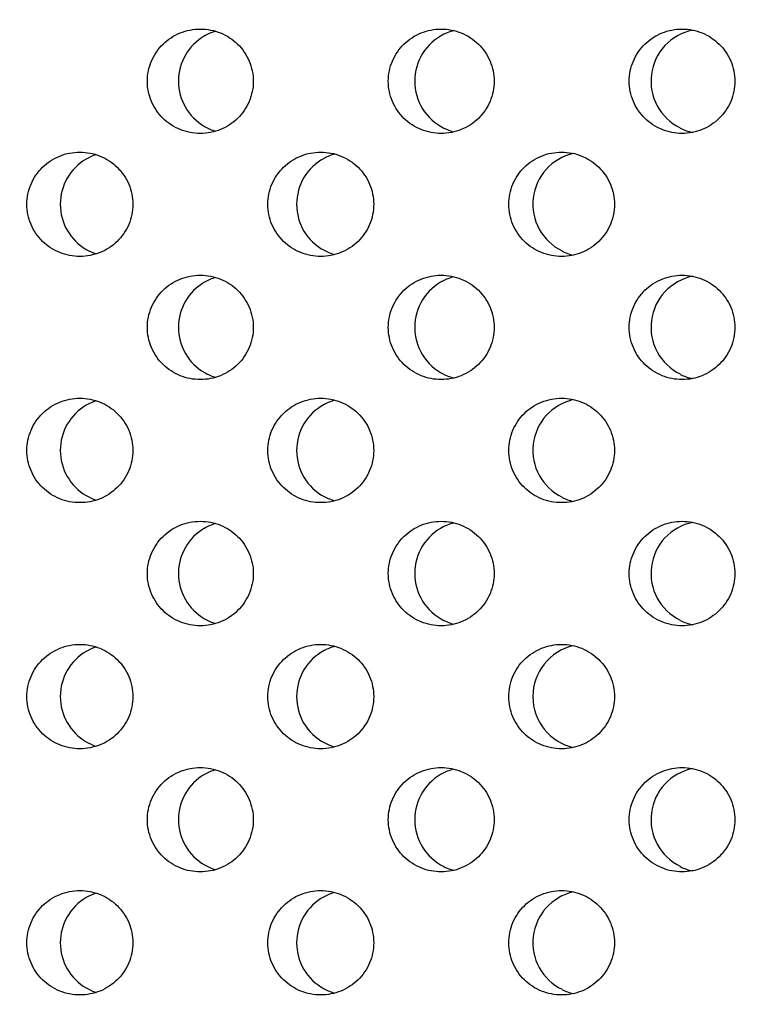
# Model space of a CAD drawing. Units: millimetres. Extents: x -237 to 74, y -99 to 121.
# Drawn here: x 23 to 33, y -34 to -20 of the extents above; entities that cross this region are included whole.
import ezdxf

# ---------------------------------------------------------------- set-up
doc = ezdxf.new("R2010")
doc.units = ezdxf.units.MM
doc.header["$LTSCALE"] = 16.335
doc.layers.get('0').update_dxf_attribs({"linetype": 'CONTINUOUS'})
doc.layers.add('ASSI', color=7, linetype='CONTINUOUS')
doc.styles.get("Standard").update_dxf_attribs({"font": 'txt', "width": 0.8})
doc.dimstyles.new('DIMSTYLE_1', dxfattribs={"dimtxt": 3, "dimasz": 3, "dimexe": 0.18, "dimexo": 0.0625, "dimgap": 0.09, "dimtad": 1, "dimdsep": 46, "dimtxsty": 'STANDARD', "dimblk": '_FILLED', "dimblk1": '_FILLED', "dimblk2": '_FILLED', "dimcen": 0.09, "dimadec": 0, "dimazin": 0, "dimtfac": 1, "dimtofl": 0, "dimtmove": 0, "dimatfit": 3, "dimldrblk": '_FILLED', "dimfxl": 1, "dimtolj": 1, "dimarcsym": 0})

# ---------------------------------------------------------------- blocks, each defined once
blk = doc.blocks.new('_FILLED')
at = {"color": 0, "linetype": 'BYBLOCK'}
blk.add_solid([(0, 0), (-1, 0.3167), (-1, -0.3167)], dxfattribs=at)
blk = doc.blocks.new('*D1')
at = {"color": 7, "linetype": 'CONTINUOUS'}
for p, q in [((0.5, 98.823), (74.5, 98.823)), ((73, 98.823), (73, 1.323)), ((73, -96.177), (73, 1.323)), ((0.5, -96.177), (74.5, -96.177))]:
    blk.add_line(p, q, dxfattribs=at)
at = {"color": 7, "linetype": 'CONTINUOUS', "xscale": 3, "yscale": 3, "zscale": 3}
for p, rotation in [((73, 98.823), 90), ((73, -96.177), 270)]:
    blk.add_blockref('_FILLED', p, dxfattribs=dict(at, rotation=rotation))
at = {"color": 7, "linetype": 'CONTINUOUS', "insert": (69.25, 1.323), "char_height": 3, "width": 6.21429, "attachment_point": 2, "rotation": 90, "line_spacing_factor": 0.9}
blk.add_mtext('195', dxfattribs=at)

msp = doc.modelspace()

# ---------------------------------------------------------------- linework, layer by layer
at = {"layer": 'ASSI', "color": 7, "linetype": 'CONTINUOUS'}
for centre, radius, start, end in [((25.637, -20.889), 0.747, 106.7764, 120.0897), ((29.031, -20.891), 0.75, 116.1324, 243.8676), ((29.03, -20.89), 0.748, 112.0598, 116.0734), ((29.029, -20.888), 0.746, 104.1878, 112.055), ((32.422, -20.89), 0.748, 101.5033, 243.9089), ((25.639, -20.891), 0.751, 120.1759, 239.8241), ((25.637, -20.895), 0.747, 239.9103, 253.2209), ((29.03, -20.894), 0.748, 243.9266, 247.9402), ((29.029, -20.896), 0.746, 247.945, 255.8096), ((32.422, -20.894), 0.748, 243.9506, 258.497), ((23.943, -22.659), 0.751, 120.2036, 239.7964), ((23.94, -22.656), 0.746, 108.1191, 120.1114), ((27.335, -22.66), 0.75, 118.3028, 241.6974), ((27.333, -22.656), 0.746, 105.4166, 118.237), ((30.725, -22.657), 0.747, 102.8608, 243.8893), ((23.94, -22.663), 0.746, 239.8885, 251.8777), ((27.333, -22.663), 0.746, 241.7632, 254.5815), ((30.725, -22.662), 0.747, 243.9388, 257.1379), ((25.637, -24.425), 0.747, 106.7764, 120.0897), ((29.031, -24.427), 0.75, 116.1324, 243.8676), ((29.03, -24.425), 0.748, 112.0598, 116.0734), ((29.029, -24.424), 0.746, 104.1878, 112.055), ((32.422, -24.425), 0.748, 101.5033, 243.9089), ((25.639, -24.427), 0.751, 120.1759, 239.8241), ((25.637, -24.43), 0.747, 239.9103, 253.2209), ((29.03, -24.43), 0.748, 243.9266, 247.9402), ((29.029, -24.431), 0.746, 247.945, 255.8096), ((32.422, -24.43), 0.748, 243.9506, 258.497), ((23.943, -26.194), 0.751, 120.2036, 239.7964), ((23.94, -26.191), 0.746, 108.1191, 120.1114), ((27.335, -26.196), 0.75, 118.3028, 241.6974), ((27.333, -26.192), 0.746, 105.4166, 118.237), ((30.725, -26.193), 0.747, 102.8608, 243.8893), ((23.94, -26.199), 0.746, 239.8885, 251.8777), ((27.333, -26.199), 0.746, 241.7632, 254.5815), ((30.725, -26.198), 0.747, 243.9388, 257.1379), ((25.637, -27.96), 0.747, 106.7764, 120.0897), ((29.031, -27.962), 0.75, 116.1324, 243.8676), ((29.03, -27.961), 0.748, 112.0598, 116.0734), ((29.029, -27.959), 0.746, 104.1878, 112.055), ((32.422, -27.961), 0.748, 101.5033, 243.9089), ((25.639, -27.962), 0.751, 120.1759, 239.8241), ((25.637, -27.966), 0.747, 239.9103, 253.2209), ((29.03, -27.965), 0.748, 243.9266, 247.9402), ((29.029, -27.967), 0.746, 247.945, 255.8096), ((32.422, -27.965), 0.748, 243.9506, 258.497), ((23.943, -29.73), 0.751, 120.2036, 239.7964), ((23.94, -29.727), 0.746, 108.1191, 120.1114), ((27.335, -29.731), 0.75, 118.3028, 241.6974), ((27.333, -29.727), 0.746, 105.4166, 118.237), ((30.725, -29.728), 0.747, 102.8608, 180.034), ((30.725, -29.733), 0.747, 179.966, 257.1379), ((23.94, -29.735), 0.746, 239.8885, 251.8777), ((27.333, -29.734), 0.746, 241.7632, 254.5815), ((25.637, -31.496), 0.747, 106.7764, 120.0897), ((29.031, -31.498), 0.75, 116.1324, 243.8676), ((29.03, -31.496), 0.748, 112.0598, 116.0734), ((29.029, -31.495), 0.746, 104.1878, 112.055), ((32.422, -31.496), 0.748, 101.5033, 243.9089), ((25.639, -31.498), 0.751, 120.1759, 239.8241), ((25.637, -31.501), 0.747, 239.9103, 253.2209), ((29.03, -31.501), 0.748, 243.9266, 247.9402), ((29.029, -31.502), 0.746, 247.945, 255.8096), ((32.422, -31.501), 0.748, 243.9506, 258.497), ((23.943, -33.266), 0.751, 120.2036, 239.7964), ((23.94, -33.262), 0.746, 108.1191, 120.1114), ((27.335, -33.267), 0.75, 118.3028, 241.6974), ((27.333, -33.263), 0.746, 105.4166, 118.237), ((30.725, -33.264), 0.747, 102.8608, 243.8893), ((23.94, -33.27), 0.746, 239.8885, 251.8777), ((27.333, -33.27), 0.746, 241.7632, 254.5815), ((30.725, -33.269), 0.747, 243.9388, 257.1379)]:
    msp.add_arc(centre, radius, start, end, dxfattribs=at)
for points, knots in [([(24.442, -20.892), (24.442, -20.793), (24.483, -20.594), (24.654, -20.345), (24.907, -20.18), (25.105, -20.142), (25.203, -20.142)], [0, 0, 0, 0, 0.250508, 0.500722, 0.750515, 1, 1, 1, 1]), ([(25.203, -20.142), (25.301, -20.142), (25.499, -20.18), (25.752, -20.345), (25.923, -20.594), (25.963, -20.793), (25.963, -20.892)], [0, 0, 0, 0, 0.249491, 0.499261, 0.749467, 1, 1, 1, 1]), ([(27.902, -20.892), (27.902, -20.793), (27.943, -20.595), (28.113, -20.345), (28.366, -20.18), (28.564, -20.142), (28.661, -20.142)], [0, 0, 0, 0, 0.250683, 0.500969, 0.75069, 1, 1, 1, 1]), ([(28.661, -20.142), (28.759, -20.142), (28.957, -20.18), (29.21, -20.345), (29.381, -20.595), (29.421, -20.793), (29.421, -20.892)], [0, 0, 0, 0, 0.249317, 0.499011, 0.749288, 1, 1, 1, 1]), ([(31.362, -20.892), (31.362, -20.793), (31.402, -20.595), (31.573, -20.345), (31.825, -20.18), (32.022, -20.142), (32.12, -20.142)], [0, 0, 0, 0, 0.250882, 0.501249, 0.750887, 1, 1, 1, 1]), ([(32.12, -20.142), (32.218, -20.142), (32.416, -20.18), (32.667, -20.345), (32.838, -20.595), (32.878, -20.793), (32.878, -20.892)], [0, 0, 0, 0, 0.24912, 0.498728, 0.749085, 1, 1, 1, 1]), ([(25.203, -21.642), (25.105, -21.642), (24.907, -21.604), (24.654, -21.439), (24.483, -21.189), (24.442, -20.99), (24.442, -20.892)], [0, 0, 0, 0, 0.249485, 0.499278, 0.749491, 1, 1, 1, 1]), ([(25.963, -20.892), (25.963, -20.99), (25.923, -21.189), (25.752, -21.439), (25.499, -21.604), (25.301, -21.642), (25.203, -21.642)], [0, 0, 0, 0, 0.250532, 0.500738, 0.750509, 1, 1, 1, 1]), ([(28.661, -21.642), (28.564, -21.642), (28.366, -21.604), (28.113, -21.439), (27.943, -21.189), (27.902, -20.99), (27.902, -20.892)], [0, 0, 0, 0, 0.24931, 0.499031, 0.749316, 1, 1, 1, 1]), ([(29.421, -20.892), (29.421, -20.99), (29.381, -21.189), (29.21, -21.439), (28.957, -21.604), (28.759, -21.642), (28.661, -21.642)], [0, 0, 0, 0, 0.250711, 0.500988, 0.750682, 1, 1, 1, 1]), ([(32.12, -21.642), (32.022, -21.642), (31.825, -21.604), (31.573, -21.438), (31.402, -21.189), (31.362, -20.99), (31.362, -20.892)], [0, 0, 0, 0, 0.249113, 0.498751, 0.749117, 1, 1, 1, 1]), ([(32.878, -20.892), (32.878, -20.99), (32.838, -21.189), (32.667, -21.438), (32.416, -21.604), (32.218, -21.642), (32.12, -21.642)], [0, 0, 0, 0, 0.250914, 0.501271, 0.750879, 1, 1, 1, 1]), ([(22.713, -22.66), (22.713, -22.561), (22.753, -22.362), (22.924, -22.113), (23.177, -21.948), (23.375, -21.91), (23.473, -21.91)], [0, 0, 0, 0, 0.250429, 0.50061, 0.750436, 1, 1, 1, 1]), ([(23.473, -21.91), (23.572, -21.91), (23.77, -21.948), (24.023, -22.113), (24.194, -22.362), (24.235, -22.561), (24.235, -22.66)], [0, 0, 0, 0, 0.249569, 0.499374, 0.749548, 1, 1, 1, 1]), ([(26.172, -22.66), (26.172, -22.561), (26.213, -22.362), (26.384, -22.113), (26.636, -21.948), (26.834, -21.91), (26.932, -21.91)], [0, 0, 0, 0, 0.250593, 0.500841, 0.750599, 1, 1, 1, 1]), ([(26.932, -21.91), (27.03, -21.91), (27.228, -21.948), (27.481, -22.113), (27.652, -22.362), (27.692, -22.561), (27.692, -22.66)], [0, 0, 0, 0, 0.249407, 0.49914, 0.749381, 1, 1, 1, 1]), ([(29.632, -22.66), (29.632, -22.561), (29.672, -22.362), (29.843, -22.113), (30.095, -21.948), (30.293, -21.91), (30.391, -21.91)], [0, 0, 0, 0, 0.25078, 0.501105, 0.750785, 1, 1, 1, 1]), ([(30.391, -21.91), (30.489, -21.91), (30.686, -21.948), (30.939, -22.113), (31.109, -22.362), (31.15, -22.561), (31.15, -22.66)], [0, 0, 0, 0, 0.249222, 0.498874, 0.749189, 1, 1, 1, 1]), ([(23.473, -23.41), (23.375, -23.41), (23.177, -23.371), (22.924, -23.206), (22.753, -22.957), (22.713, -22.758), (22.713, -22.66)], [0, 0, 0, 0, 0.249563, 0.499389, 0.74957, 1, 1, 1, 1]), ([(24.235, -22.66), (24.235, -22.758), (24.194, -22.957), (24.023, -23.206), (23.77, -23.371), (23.572, -23.41), (23.473, -23.41)], [0, 0, 0, 0, 0.250451, 0.500626, 0.75043, 1, 1, 1, 1]), ([(26.932, -23.41), (26.834, -23.41), (26.636, -23.371), (26.384, -23.206), (26.213, -22.957), (26.172, -22.758), (26.172, -22.66)], [0, 0, 0, 0, 0.2494, 0.499158, 0.749406, 1, 1, 1, 1]), ([(27.692, -22.66), (27.692, -22.758), (27.652, -22.957), (27.481, -23.206), (27.228, -23.371), (27.03, -23.41), (26.932, -23.41)], [0, 0, 0, 0, 0.250619, 0.500859, 0.750593, 1, 1, 1, 1]), ([(30.391, -23.41), (30.293, -23.41), (30.095, -23.371), (29.843, -23.206), (29.672, -22.957), (29.632, -22.758), (29.632, -22.66)], [0, 0, 0, 0, 0.249214, 0.498895, 0.749219, 1, 1, 1, 1]), ([(31.15, -22.66), (31.15, -22.758), (31.109, -22.957), (30.939, -23.206), (30.686, -23.371), (30.489, -23.41), (30.391, -23.41)], [0, 0, 0, 0, 0.25081, 0.501126, 0.750778, 1, 1, 1, 1]), ([(24.442, -24.427), (24.442, -24.329), (24.483, -24.13), (24.654, -23.881), (24.907, -23.716), (25.105, -23.677), (25.203, -23.677)], [0, 0, 0, 0, 0.250508, 0.500722, 0.750515, 1, 1, 1, 1]), ([(25.203, -23.677), (25.301, -23.677), (25.499, -23.716), (25.752, -23.881), (25.923, -24.13), (25.963, -24.329), (25.963, -24.427)], [0, 0, 0, 0, 0.249491, 0.499261, 0.749467, 1, 1, 1, 1]), ([(27.902, -24.427), (27.902, -24.329), (27.943, -24.13), (28.113, -23.881), (28.366, -23.716), (28.564, -23.677), (28.661, -23.677)], [0, 0, 0, 0, 0.250683, 0.500969, 0.75069, 1, 1, 1, 1]), ([(28.661, -23.677), (28.759, -23.677), (28.957, -23.716), (29.21, -23.881), (29.381, -24.13), (29.421, -24.329), (29.421, -24.427)], [0, 0, 0, 0, 0.249317, 0.499011, 0.749288, 1, 1, 1, 1]), ([(31.362, -24.427), (31.362, -24.329), (31.402, -24.13), (31.573, -23.881), (31.825, -23.716), (32.022, -23.677), (32.12, -23.677)], [0, 0, 0, 0, 0.250882, 0.501249, 0.750887, 1, 1, 1, 1]), ([(32.12, -23.677), (32.218, -23.677), (32.416, -23.716), (32.667, -23.881), (32.838, -24.13), (32.878, -24.329), (32.878, -24.427)], [0, 0, 0, 0, 0.24912, 0.498728, 0.749085, 1, 1, 1, 1]), ([(25.203, -25.177), (25.105, -25.177), (24.907, -25.139), (24.654, -24.974), (24.483, -24.725), (24.442, -24.526), (24.442, -24.427)], [0, 0, 0, 0, 0.249485, 0.499278, 0.749491, 1, 1, 1, 1]), ([(25.963, -24.427), (25.963, -24.526), (25.923, -24.725), (25.752, -24.974), (25.499, -25.139), (25.301, -25.177), (25.203, -25.177)], [0, 0, 0, 0, 0.250532, 0.500738, 0.750509, 1, 1, 1, 1]), ([(28.661, -25.177), (28.564, -25.177), (28.366, -25.139), (28.113, -24.974), (27.943, -24.725), (27.902, -24.526), (27.902, -24.427)], [0, 0, 0, 0, 0.24931, 0.499031, 0.749316, 1, 1, 1, 1]), ([(29.421, -24.427), (29.421, -24.526), (29.381, -24.725), (29.21, -24.974), (28.957, -25.139), (28.759, -25.177), (28.661, -25.177)], [0, 0, 0, 0, 0.250711, 0.500988, 0.750682, 1, 1, 1, 1]), ([(32.12, -25.177), (32.022, -25.177), (31.825, -25.139), (31.573, -24.974), (31.402, -24.725), (31.362, -24.526), (31.362, -24.427)], [0, 0, 0, 0, 0.249113, 0.498751, 0.749117, 1, 1, 1, 1]), ([(32.878, -24.427), (32.878, -24.526), (32.838, -24.725), (32.667, -24.974), (32.416, -25.139), (32.218, -25.177), (32.12, -25.177)], [0, 0, 0, 0, 0.250914, 0.501271, 0.750879, 1, 1, 1, 1]), ([(22.713, -26.195), (22.713, -26.097), (22.753, -25.898), (22.924, -25.648), (23.177, -25.483), (23.375, -25.445), (23.473, -25.445)], [0, 0, 0, 0, 0.250429, 0.50061, 0.750436, 1, 1, 1, 1]), ([(23.473, -25.445), (23.572, -25.445), (23.77, -25.483), (24.023, -25.648), (24.194, -25.898), (24.235, -26.097), (24.235, -26.195)], [0, 0, 0, 0, 0.249569, 0.499374, 0.749548, 1, 1, 1, 1]), ([(26.172, -26.195), (26.172, -26.097), (26.213, -25.898), (26.384, -25.648), (26.636, -25.483), (26.834, -25.445), (26.932, -25.445)], [0, 0, 0, 0, 0.250593, 0.500841, 0.750599, 1, 1, 1, 1]), ([(26.932, -25.445), (27.03, -25.445), (27.228, -25.483), (27.481, -25.648), (27.652, -25.898), (27.692, -26.097), (27.692, -26.195)], [0, 0, 0, 0, 0.249407, 0.49914, 0.749381, 1, 1, 1, 1]), ([(29.632, -26.195), (29.632, -26.097), (29.672, -25.898), (29.843, -25.649), (30.095, -25.483), (30.293, -25.445), (30.391, -25.445)], [0, 0, 0, 0, 0.25078, 0.501105, 0.750785, 1, 1, 1, 1]), ([(30.391, -25.445), (30.489, -25.445), (30.686, -25.483), (30.939, -25.649), (31.109, -25.898), (31.15, -26.097), (31.15, -26.195)], [0, 0, 0, 0, 0.249222, 0.498874, 0.749189, 1, 1, 1, 1]), ([(23.473, -26.945), (23.375, -26.945), (23.177, -26.907), (22.924, -26.742), (22.753, -26.493), (22.713, -26.294), (22.713, -26.195)], [0, 0, 0, 0, 0.249563, 0.499389, 0.74957, 1, 1, 1, 1]), ([(24.235, -26.195), (24.235, -26.294), (24.194, -26.493), (24.023, -26.742), (23.77, -26.907), (23.572, -26.945), (23.473, -26.945)], [0, 0, 0, 0, 0.250451, 0.500626, 0.75043, 1, 1, 1, 1]), ([(26.932, -26.945), (26.834, -26.945), (26.636, -26.907), (26.384, -26.742), (26.213, -26.493), (26.172, -26.294), (26.172, -26.195)], [0, 0, 0, 0, 0.2494, 0.499158, 0.749406, 1, 1, 1, 1]), ([(27.692, -26.195), (27.692, -26.294), (27.652, -26.493), (27.481, -26.742), (27.228, -26.907), (27.03, -26.945), (26.932, -26.945)], [0, 0, 0, 0, 0.250619, 0.500859, 0.750593, 1, 1, 1, 1]), ([(30.391, -26.945), (30.293, -26.945), (30.095, -26.907), (29.843, -26.742), (29.672, -26.492), (29.632, -26.294), (29.632, -26.195)], [0, 0, 0, 0, 0.249214, 0.498895, 0.749219, 1, 1, 1, 1]), ([(31.15, -26.195), (31.15, -26.294), (31.109, -26.493), (30.939, -26.742), (30.686, -26.907), (30.489, -26.945), (30.391, -26.945)], [0, 0, 0, 0, 0.25081, 0.501126, 0.750778, 1, 1, 1, 1]), ([(24.442, -27.963), (24.442, -27.865), (24.483, -27.666), (24.654, -27.416), (24.907, -27.251), (25.105, -27.213), (25.203, -27.213)], [0, 0, 0, 0, 0.250508, 0.500722, 0.750515, 1, 1, 1, 1]), ([(25.203, -27.213), (25.301, -27.213), (25.499, -27.251), (25.752, -27.416), (25.923, -27.665), (25.963, -27.865), (25.963, -27.963)], [0, 0, 0, 0, 0.249491, 0.499261, 0.749467, 1, 1, 1, 1]), ([(27.902, -27.963), (27.902, -27.865), (27.943, -27.666), (28.113, -27.416), (28.366, -27.251), (28.564, -27.213), (28.661, -27.213)], [0, 0, 0, 0, 0.250683, 0.500969, 0.75069, 1, 1, 1, 1]), ([(28.661, -27.213), (28.759, -27.213), (28.957, -27.251), (29.21, -27.416), (29.381, -27.666), (29.421, -27.865), (29.421, -27.963)], [0, 0, 0, 0, 0.249317, 0.499011, 0.749288, 1, 1, 1, 1]), ([(31.362, -27.963), (31.362, -27.865), (31.402, -27.666), (31.573, -27.416), (31.825, -27.251), (32.022, -27.213), (32.12, -27.213)], [0, 0, 0, 0, 0.250882, 0.501249, 0.750887, 1, 1, 1, 1]), ([(32.12, -27.213), (32.218, -27.213), (32.416, -27.251), (32.667, -27.416), (32.838, -27.666), (32.878, -27.865), (32.878, -27.963)], [0, 0, 0, 0, 0.24912, 0.498728, 0.749085, 1, 1, 1, 1]), ([(25.203, -28.713), (25.105, -28.713), (24.907, -28.675), (24.654, -28.51), (24.483, -28.26), (24.442, -28.061), (24.442, -27.963)], [0, 0, 0, 0, 0.249485, 0.499278, 0.749491, 1, 1, 1, 1]), ([(25.963, -27.963), (25.963, -28.061), (25.923, -28.26), (25.752, -28.51), (25.499, -28.675), (25.301, -28.713), (25.203, -28.713)], [0, 0, 0, 0, 0.250532, 0.500738, 0.750509, 1, 1, 1, 1]), ([(28.661, -28.713), (28.564, -28.713), (28.366, -28.675), (28.113, -28.51), (27.943, -28.26), (27.902, -28.061), (27.902, -27.963)], [0, 0, 0, 0, 0.24931, 0.499031, 0.749316, 1, 1, 1, 1]), ([(29.421, -27.963), (29.421, -28.061), (29.381, -28.26), (29.21, -28.51), (28.957, -28.675), (28.759, -28.713), (28.661, -28.713)], [0, 0, 0, 0, 0.250711, 0.500988, 0.750682, 1, 1, 1, 1]), ([(32.12, -28.713), (32.022, -28.713), (31.825, -28.675), (31.573, -28.51), (31.402, -28.26), (31.362, -28.061), (31.362, -27.963)], [0, 0, 0, 0, 0.249113, 0.498751, 0.749117, 1, 1, 1, 1]), ([(32.878, -27.963), (32.878, -28.061), (32.838, -28.26), (32.667, -28.51), (32.416, -28.675), (32.218, -28.713), (32.12, -28.713)], [0, 0, 0, 0, 0.250914, 0.501271, 0.750879, 1, 1, 1, 1]), ([(22.713, -29.731), (22.713, -29.632), (22.753, -29.433), (22.924, -29.184), (23.177, -29.019), (23.375, -28.981), (23.473, -28.981)], [0, 0, 0, 0, 0.250429, 0.50061, 0.750436, 1, 1, 1, 1]), ([(23.473, -28.981), (23.572, -28.981), (23.77, -29.019), (24.023, -29.184), (24.194, -29.433), (24.235, -29.632), (24.235, -29.731)], [0, 0, 0, 0, 0.249569, 0.499374, 0.749548, 1, 1, 1, 1]), ([(26.172, -29.731), (26.172, -29.632), (26.213, -29.433), (26.384, -29.184), (26.636, -29.019), (26.834, -28.981), (26.932, -28.981)], [0, 0, 0, 0, 0.250593, 0.500841, 0.750599, 1, 1, 1, 1]), ([(26.932, -28.981), (27.03, -28.981), (27.228, -29.019), (27.481, -29.184), (27.652, -29.433), (27.692, -29.632), (27.692, -29.731)], [0, 0, 0, 0, 0.249407, 0.49914, 0.749381, 1, 1, 1, 1]), ([(29.632, -29.731), (29.632, -29.632), (29.672, -29.433), (29.843, -29.184), (30.095, -29.019), (30.293, -28.981), (30.391, -28.981)], [0, 0, 0, 0, 0.25078, 0.501105, 0.750785, 1, 1, 1, 1]), ([(30.391, -28.981), (30.489, -28.981), (30.686, -29.019), (30.939, -29.184), (31.109, -29.433), (31.15, -29.632), (31.15, -29.731)], [0, 0, 0, 0, 0.249222, 0.498874, 0.749189, 1, 1, 1, 1]), ([(23.473, -30.481), (23.375, -30.481), (23.177, -30.442), (22.924, -30.277), (22.753, -30.028), (22.713, -29.829), (22.713, -29.731)], [0, 0, 0, 0, 0.249563, 0.499389, 0.74957, 1, 1, 1, 1]), ([(24.235, -29.731), (24.235, -29.829), (24.194, -30.028), (24.023, -30.278), (23.77, -30.442), (23.572, -30.481), (23.473, -30.481)], [0, 0, 0, 0, 0.250451, 0.500626, 0.75043, 1, 1, 1, 1]), ([(26.932, -30.481), (26.834, -30.481), (26.636, -30.442), (26.384, -30.277), (26.213, -30.028), (26.172, -29.829), (26.172, -29.731)], [0, 0, 0, 0, 0.2494, 0.499158, 0.749406, 1, 1, 1, 1]), ([(27.692, -29.731), (27.692, -29.829), (27.652, -30.028), (27.481, -30.277), (27.228, -30.442), (27.03, -30.481), (26.932, -30.481)], [0, 0, 0, 0, 0.250619, 0.500859, 0.750593, 1, 1, 1, 1]), ([(30.391, -30.481), (30.293, -30.481), (30.095, -30.442), (29.843, -30.277), (29.672, -30.028), (29.632, -29.829), (29.632, -29.731)], [0, 0, 0, 0, 0.249214, 0.498895, 0.749219, 1, 1, 1, 1]), ([(31.15, -29.731), (31.15, -29.829), (31.109, -30.028), (30.939, -30.277), (30.686, -30.442), (30.489, -30.481), (30.391, -30.481)], [0, 0, 0, 0, 0.25081, 0.501126, 0.750778, 1, 1, 1, 1]), ([(24.442, -31.498), (24.442, -31.4), (24.483, -31.201), (24.654, -30.952), (24.907, -30.787), (25.105, -30.748), (25.203, -30.748)], [0, 0, 0, 0, 0.250508, 0.500722, 0.750515, 1, 1, 1, 1]), ([(25.203, -30.748), (25.301, -30.748), (25.499, -30.787), (25.752, -30.952), (25.923, -31.201), (25.963, -31.4), (25.963, -31.498)], [0, 0, 0, 0, 0.249491, 0.499261, 0.749467, 1, 1, 1, 1]), ([(27.902, -31.498), (27.902, -31.4), (27.943, -31.201), (28.113, -30.952), (28.366, -30.787), (28.564, -30.748), (28.661, -30.748)], [0, 0, 0, 0, 0.250683, 0.500969, 0.75069, 1, 1, 1, 1]), ([(28.661, -30.748), (28.759, -30.748), (28.957, -30.787), (29.21, -30.952), (29.381, -31.201), (29.421, -31.4), (29.421, -31.498)], [0, 0, 0, 0, 0.249317, 0.499011, 0.749288, 1, 1, 1, 1]), ([(31.362, -31.498), (31.362, -31.4), (31.402, -31.201), (31.573, -30.952), (31.825, -30.787), (32.022, -30.748), (32.12, -30.748)], [0, 0, 0, 0, 0.250882, 0.501249, 0.750887, 1, 1, 1, 1]), ([(32.12, -30.748), (32.218, -30.748), (32.416, -30.787), (32.667, -30.952), (32.838, -31.201), (32.878, -31.4), (32.878, -31.498)], [0, 0, 0, 0, 0.24912, 0.498728, 0.749085, 1, 1, 1, 1]), ([(25.203, -32.248), (25.105, -32.248), (24.907, -32.21), (24.654, -32.045), (24.483, -31.796), (24.442, -31.597), (24.442, -31.498)], [0, 0, 0, 0, 0.249485, 0.499278, 0.749491, 1, 1, 1, 1]), ([(25.963, -31.498), (25.963, -31.597), (25.923, -31.796), (25.752, -32.045), (25.499, -32.21), (25.301, -32.248), (25.203, -32.248)], [0, 0, 0, 0, 0.250532, 0.500738, 0.750509, 1, 1, 1, 1]), ([(28.661, -32.248), (28.564, -32.248), (28.366, -32.21), (28.113, -32.045), (27.943, -31.796), (27.902, -31.597), (27.902, -31.498)], [0, 0, 0, 0, 0.24931, 0.499031, 0.749316, 1, 1, 1, 1]), ([(29.421, -31.498), (29.421, -31.597), (29.381, -31.796), (29.21, -32.045), (28.957, -32.21), (28.759, -32.248), (28.661, -32.248)], [0, 0, 0, 0, 0.250711, 0.500988, 0.750682, 1, 1, 1, 1]), ([(32.12, -32.248), (32.022, -32.248), (31.825, -32.21), (31.573, -32.045), (31.402, -31.796), (31.362, -31.597), (31.362, -31.498)], [0, 0, 0, 0, 0.249113, 0.498751, 0.749117, 1, 1, 1, 1]), ([(32.878, -31.498), (32.878, -31.597), (32.838, -31.796), (32.667, -32.045), (32.416, -32.21), (32.218, -32.248), (32.12, -32.248)], [0, 0, 0, 0, 0.250914, 0.501271, 0.750879, 1, 1, 1, 1]), ([(22.713, -33.266), (22.713, -33.168), (22.753, -32.969), (22.924, -32.719), (23.177, -32.555), (23.375, -32.516), (23.473, -32.516)], [0, 0, 0, 0, 0.250429, 0.50061, 0.750436, 1, 1, 1, 1]), ([(23.473, -32.516), (23.572, -32.516), (23.77, -32.555), (24.023, -32.719), (24.194, -32.969), (24.235, -33.168), (24.235, -33.266)], [0, 0, 0, 0, 0.249569, 0.499374, 0.749548, 1, 1, 1, 1]), ([(26.172, -33.266), (26.172, -33.168), (26.213, -32.969), (26.384, -32.72), (26.636, -32.555), (26.834, -32.516), (26.932, -32.516)], [0, 0, 0, 0, 0.250593, 0.500841, 0.750599, 1, 1, 1, 1]), ([(26.932, -32.516), (27.03, -32.516), (27.228, -32.555), (27.481, -32.72), (27.652, -32.969), (27.692, -33.168), (27.692, -33.266)], [0, 0, 0, 0, 0.249407, 0.49914, 0.749381, 1, 1, 1, 1]), ([(29.632, -33.266), (29.632, -33.168), (29.672, -32.969), (29.843, -32.72), (30.095, -32.555), (30.293, -32.516), (30.391, -32.516)], [0, 0, 0, 0, 0.25078, 0.501105, 0.750785, 1, 1, 1, 1]), ([(30.391, -32.516), (30.489, -32.516), (30.686, -32.555), (30.939, -32.72), (31.109, -32.969), (31.15, -33.168), (31.15, -33.266)], [0, 0, 0, 0, 0.249222, 0.498874, 0.749189, 1, 1, 1, 1]), ([(23.473, -34.016), (23.375, -34.016), (23.177, -33.978), (22.924, -33.813), (22.753, -33.564), (22.713, -33.365), (22.713, -33.266)], [0, 0, 0, 0, 0.249563, 0.499389, 0.74957, 1, 1, 1, 1]), ([(24.235, -33.266), (24.235, -33.365), (24.194, -33.564), (24.023, -33.813), (23.77, -33.978), (23.572, -34.016), (23.473, -34.016)], [0, 0, 0, 0, 0.250451, 0.500626, 0.75043, 1, 1, 1, 1]), ([(26.932, -34.016), (26.834, -34.016), (26.636, -33.978), (26.384, -33.813), (26.213, -33.564), (26.172, -33.365), (26.172, -33.266)], [0, 0, 0, 0, 0.2494, 0.499158, 0.749406, 1, 1, 1, 1]), ([(27.692, -33.266), (27.692, -33.365), (27.652, -33.564), (27.481, -33.813), (27.228, -33.978), (27.03, -34.016), (26.932, -34.016)], [0, 0, 0, 0, 0.250619, 0.500859, 0.750593, 1, 1, 1, 1]), ([(30.391, -34.016), (30.293, -34.016), (30.095, -33.978), (29.843, -33.813), (29.672, -33.564), (29.632, -33.365), (29.632, -33.266)], [0, 0, 0, 0, 0.249214, 0.498895, 0.749219, 1, 1, 1, 1]), ([(31.15, -33.266), (31.15, -33.365), (31.109, -33.564), (30.939, -33.813), (30.686, -33.978), (30.489, -34.016), (30.391, -34.016)], [0, 0, 0, 0, 0.25081, 0.501126, 0.750778, 1, 1, 1, 1])]:
    msp.add_open_spline(points, degree=3, knots=knots, dxfattribs=at)

# ---------------------------------------------------------------- dimensions: what is measured, and where the dimension line sits
at = {"color": 7, "linetype": 'CONTINUOUS'}
dim = msp.add_linear_dim(base=(73, 98.823), p1=(0.5, -96.177), p2=(0.5, 98.823), angle=90, dimstyle='DIMSTYLE_1', dxfattribs=at)
dim.commit()
dim.dimension.update_dxf_attribs({"geometry": '*D1', "text_midpoint": (72.142, -1.455), "dimtype": 160})

doc.saveas('drawing.dxf')
